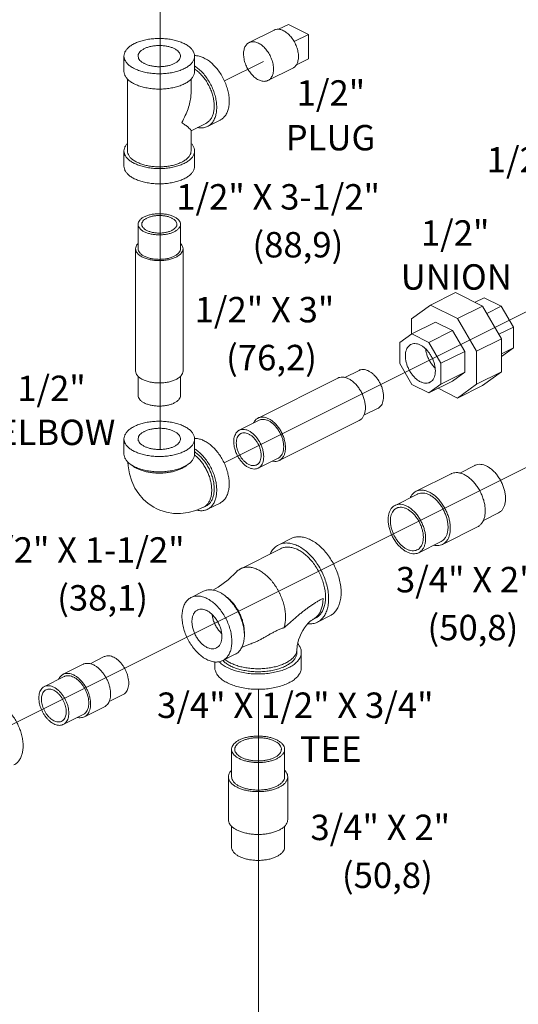
# Model space of a CAD drawing. Units: inches. Extents: x 6.2 to 82.1, y 4.6 to 100.2.
# Drawn here: x 57.5 to 66.3, y 36.5 to 53.9 of the extents above; entities that cross this region are included whole.
import ezdxf

# ---------------------------------------------------------------- set-up
doc = ezdxf.new("R2010")
doc.units = ezdxf.units.IN
doc.header["$MEASUREMENT"] = 0

msp = doc.modelspace()

# ---------------------------------------------------------------- linework, layer by layer
at = {"lineweight": 20}
for p, q in [((59.963, 56.331), (59.963, 46.283)), ((61.093, 46.044), (75.757, 53.38)), ((61.098, 52.808), (61.788, 53.153)), ((47.691, 36.586), (67.513, 46.503)), ((61.701, 42.038), (61.701, 7.212))]:
    msp.add_line(p, q, dxfattribs=at)
at = {"linetype": 'Continuous', "lineweight": 20}
for p, q in [((61.976, 53.706), (61.534, 53.485)), ((62.056, 53.72), (62.232, 53.808)), ((62.232, 53.808), (62.585, 53.631)), ((62.332, 53.504), (62.585, 53.631)), ((62.585, 53.631), (62.585, 53.198)), ((59.32, 53.246), (59.32, 52.975)), ((60.57, 53.246), (60.57, 52.975)), ((62.371, 53.091), (62.585, 53.198)), ((62.311, 53.035), (61.869, 52.814)), ((59.383, 51.568), (59.383, 52.84)), ((60.508, 52.615), (60.508, 52.84)), ((60.508, 51.924), (60.771, 52.055)), ((61.02, 52.11), (60.799, 52)), ((60.508, 51.568), (60.508, 51.927)), ((59.32, 51.568), (59.32, 51.297)), ((60.57, 51.568), (60.57, 51.297)), ((59.57, 49.835), (59.57, 50.269)), ((60.32, 49.835), (60.32, 50.269)), ((59.525, 47.67), (59.525, 49.835)), ((60.365, 47.67), (60.365, 49.835)), ((65.19, 49.06), (64.748, 48.839)), ((65.666, 48.822), (65.19, 49.06)), ((64.748, 48.839), (64.412, 48.595)), ((65.224, 48.601), (64.748, 48.839)), ((65.666, 48.822), (65.224, 48.601)), ((65.697, 48.969), (65.534, 48.888)), ((66.003, 48.241), (65.666, 48.822)), ((65.999, 48.818), (65.697, 48.969)), ((65.999, 48.818), (65.743, 48.69)), ((66.213, 48.45), (65.999, 48.818)), ((64.412, 48.595), (64.412, 48.326)), ((64.835, 48.538), (64.415, 48.328)), ((65.137, 48.387), (64.835, 48.538)), ((65.561, 48.02), (65.224, 48.601)), ((64.415, 48.328), (64.202, 48.173)), ((64.717, 48.177), (64.415, 48.328)), ((65.137, 48.387), (64.717, 48.177)), ((65.351, 48.019), (65.137, 48.387)), ((66.213, 48.45), (65.956, 48.321)), ((66.213, 48.08), (66.213, 48.45)), ((64.202, 48.173), (64.202, 47.803)), ((64.931, 47.809), (64.717, 48.177)), ((66.003, 48.241), (65.561, 48.02)), ((66.003, 47.658), (66.003, 48.241)), ((65.351, 48.019), (64.931, 47.809)), ((65.351, 47.649), (65.351, 48.019)), ((65.561, 47.437), (65.561, 48.02)), ((66.003, 47.928), (66.213, 48.08)), ((66.213, 48.08), (66.003, 47.975)), ((64.202, 47.803), (64.415, 47.435)), ((64.931, 47.439), (64.931, 47.809)), ((63.23, 47.557), (63.482, 47.683)), ((65.351, 47.649), (64.931, 47.439)), ((65.137, 47.494), (65.351, 47.649)), ((66.003, 47.658), (65.561, 47.437)), ((65.666, 47.414), (66.003, 47.658)), ((59.57, 47.237), (59.57, 47.578)), ((60.32, 47.237), (60.32, 47.578)), ((61.694, 46.839), (63.108, 47.547)), ((64.415, 47.435), (64.717, 47.284)), ((65.137, 47.494), (64.717, 47.284)), ((64.717, 47.284), (64.931, 47.439)), ((65.224, 47.193), (65.561, 47.437)), ((65.666, 47.414), (65.224, 47.193)), ((64.88, 47.365), (65.224, 47.193)), ((63.566, 46.887), (63.817, 47.012)), ((61.36, 46.622), (61.714, 46.799)), ((62.069, 46.088), (63.484, 46.795)), ((59.32, 46.199), (59.32, 46.47)), ((60.57, 46.199), (60.57, 46.47)), ((61.696, 45.952), (62.049, 46.128)), ((64.49, 45.542), (65.109, 45.852)), ((65.262, 45.865), (65.532, 46)), ((61.02, 45.334), (60.799, 45.224)), ((64.118, 45.293), (64.515, 45.492)), ((60.727, 45.258), (60.771, 45.28)), ((65.681, 45.027), (65.951, 45.162)), ((64.96, 44.603), (65.578, 44.912)), ((62.058, 44.595), (62.279, 44.706)), ((64.537, 44.455), (64.935, 44.653)), ((62.093, 44.526), (61.386, 44.172)), ((60.729, 43.774), (60.508, 43.663)), ((62.708, 43.296), (62.664, 43.274)), ((62.743, 43.226), (62.964, 43.336)), ((62.381, 42.745), (62.381, 42.691)), ((58.72, 42.489), (58.971, 42.615)), ((61.288, 42.656), (61.067, 42.545)), ((62.459, 42.42), (62.459, 42.691)), ((58.244, 42.302), (58.598, 42.479)), ((60.928, 42.42), (60.928, 42.522)), ((57.911, 42.085), (58.264, 42.262)), ((59.055, 41.819), (59.307, 41.944)), ((58.62, 41.551), (58.973, 41.727)), ((58.246, 41.414), (58.6, 41.591)), ((61.225, 40.487), (61.225, 40.974)), ((62.162, 40.487), (62.162, 40.974)), ((61.169, 39.73), (61.169, 40.487)), ((62.219, 39.73), (62.219, 40.487)), ((61.225, 39.242), (61.225, 39.612)), ((62.162, 39.242), (62.162, 39.612))]:
    msp.add_line(p, q, dxfattribs=at)
for points in [[(59.388, 46.058), (59.392, 45.992), (59.418, 45.85), (59.459, 45.719), (59.514, 45.6), (59.582, 45.495), (59.66, 45.403), (59.75, 45.324), (59.848, 45.258), (59.889, 45.236)], [(59.889, 45.236), (59.956, 45.206), (60.072, 45.17), (60.194, 45.15), (60.322, 45.147), (60.456, 45.164), (60.591, 45.2), (60.727, 45.258)], [(61.313, 44.117), (61.162, 43.976), (60.988, 43.847), (60.893, 43.793)], [(62.664, 43.274), (62.654, 43.268), (62.635, 43.255), (62.611, 43.235), (62.582, 43.206), (62.55, 43.17), (62.518, 43.127), (62.486, 43.077), (62.457, 43.023), (62.432, 42.967), (62.411, 42.912), (62.397, 42.86), (62.387, 42.814), (62.383, 42.776), (62.381, 42.745)], [(61.402, 42.776), (61.503, 42.819), (61.547, 42.834)]]:
    msp.add_lwpolyline(points, dxfattribs=at)
for points, start_tangent, end_tangent in [([(62.143, 53.695), (62.11, 53.709), (62.077, 53.718), (62.046, 53.721), (62.016, 53.719), (61.987, 53.711), (61.976, 53.706)], (-0.894427, 0.447214), (-0.894407, -0.447255)), ([(62.143, 53.695), (62.176, 53.676), (62.209, 53.652), (62.241, 53.623), (62.271, 53.591), (62.299, 53.555), (62.325, 53.516), (62.348, 53.475), (62.367, 53.432), (62.383, 53.389), (62.395, 53.345), (62.404, 53.301), (62.408, 53.258), (62.408, 53.218), (62.404, 53.179), (62.395, 53.144), (62.383, 53.112), (62.371, 53.091)], (0.894427, -0.447214), (-0.538537, -0.842602)), ([(60.387, 53.467), (60.313, 53.498), (60.229, 53.524), (60.138, 53.543), (60.043, 53.554), (59.945, 53.558), (59.847, 53.554), (59.752, 53.543), (59.662, 53.524), (59.578, 53.498), (59.503, 53.467), (59.44, 53.429), (59.388, 53.387), (59.351, 53.342), (59.328, 53.294), (59.32, 53.246)], (-0.894427, 0.447214), (0.000001, -1)), ([(60.21, 53.378), (60.157, 53.4), (60.097, 53.417), (60.031, 53.428), (59.963, 53.433), (59.893, 53.431), (59.826, 53.423), (59.763, 53.409), (59.706, 53.39), (59.657, 53.365), (59.618, 53.337), (59.59, 53.305), (59.574, 53.272), (59.57, 53.246)], (-0.894427, 0.447214), (-0.001715, -0.999999)), ([(60.21, 53.378), (60.255, 53.352), (60.288, 53.321), (60.31, 53.289), (60.32, 53.254), (60.32, 53.246)], (0.894427, -0.447214), (-0.001715, -0.999999)), ([(60.387, 53.467), (60.451, 53.429), (60.502, 53.387), (60.54, 53.342), (60.563, 53.294), (60.57, 53.246)], (0.894427, -0.447214), (0.000001, -1)), ([(61.534, 53.485), (61.52, 53.477), (61.497, 53.459), (61.477, 53.435), (61.461, 53.408), (61.449, 53.376), (61.441, 53.34), (61.437, 53.302), (61.437, 53.261), (61.441, 53.219), (61.449, 53.175), (61.461, 53.131), (61.477, 53.087), (61.497, 53.045), (61.52, 53.003), (61.545, 52.965), (61.574, 52.929), (61.604, 52.896), (61.635, 52.868), (61.668, 52.844), (61.701, 52.825)], (-0.894407, -0.447255), (0.894427, -0.447214)), ([(61.701, 53.474), (61.668, 53.488), (61.635, 53.497), (61.604, 53.5), (61.574, 53.498), (61.545, 53.49), (61.534, 53.485)], (-0.894427, 0.447214), (-0.894407, -0.447255)), ([(61.701, 53.474), (61.735, 53.455), (61.767, 53.431), (61.799, 53.403), (61.829, 53.37), (61.857, 53.334), (61.883, 53.295), (61.906, 53.254), (61.925, 53.211), (61.941, 53.168), (61.954, 53.124), (61.962, 53.08), (61.966, 53.037), (61.966, 52.997), (61.962, 52.958), (61.954, 52.923), (61.941, 52.891), (61.925, 52.863), (61.906, 52.84), (61.883, 52.822), (61.869, 52.814)], (0.894427, -0.447214), (-0.894407, -0.447255)), ([(59.32, 53.246), (59.328, 53.197), (59.351, 53.149), (59.388, 53.104), (59.44, 53.062), (59.503, 53.025)], (0.000001, -1), (0.894427, -0.447214)), ([(60.57, 53.246), (60.563, 53.197), (60.54, 53.149), (60.502, 53.104), (60.451, 53.062), (60.387, 53.025), (60.313, 52.993), (60.229, 52.967), (60.138, 52.948), (60.043, 52.937), (59.945, 52.933), (59.847, 52.937), (59.752, 52.948), (59.662, 52.967), (59.578, 52.993), (59.503, 53.025)], (0.000001, -1), (-0.894427, 0.447214)), ([(59.57, 53.246), (59.571, 53.237), (59.58, 53.203), (59.602, 53.17), (59.636, 53.14), (59.68, 53.113)], (-0.001715, -0.999999), (0.894427, -0.447214)), ([(60.32, 53.246), (60.317, 53.22), (60.301, 53.186), (60.273, 53.154), (60.234, 53.126), (60.185, 53.101), (60.128, 53.082), (60.064, 53.068), (59.997, 53.06), (59.928, 53.058), (59.859, 53.063), (59.794, 53.074), (59.733, 53.091), (59.68, 53.113)], (-0.001715, -0.999999), (-0.894427, 0.447214)), ([(61.183, 52.448), (61.177, 52.54), (61.159, 52.636), (61.129, 52.732), (61.09, 52.827), (61.04, 52.918), (60.982, 53.001), (60.918, 53.076), (60.849, 53.14), (60.777, 53.19), (60.704, 53.227), (60.632, 53.248), (60.571, 53.254)], (0, 1), (-0.999948, -0.010191)), ([(60.962, 52.338), (60.956, 52.43), (60.938, 52.525), (60.908, 52.622), (60.869, 52.717), (60.819, 52.807), (60.762, 52.891), (60.697, 52.966), (60.628, 53.029), (60.571, 53.071)], (0, 1), (-0.841443, 0.540346)), ([(60.571, 53.016), (60.582, 53.009), (60.643, 52.96), (60.7, 52.902), (60.754, 52.836), (60.801, 52.762), (60.842, 52.684), (60.874, 52.603), (60.898, 52.52), (60.913, 52.438), (60.918, 52.36), (60.913, 52.286), (60.898, 52.219), (60.874, 52.16), (60.842, 52.111), (60.801, 52.074), (60.771, 52.055)], (0.835338, -0.549737), (-0.894314, -0.447439)), ([(62.371, 53.091), (62.367, 53.084), (62.348, 53.061), (62.325, 53.043), (62.311, 53.035)], (-0.538537, -0.842602), (-0.894407, -0.447255)), ([(59.32, 52.975), (59.328, 52.926), (59.351, 52.878), (59.388, 52.833), (59.44, 52.791), (59.503, 52.754)], (0.000001, -1), (0.894427, -0.447214)), ([(60.57, 52.975), (60.563, 52.926), (60.54, 52.878), (60.502, 52.833), (60.451, 52.791), (60.387, 52.754), (60.313, 52.722), (60.229, 52.697), (60.138, 52.678), (60.043, 52.666), (59.945, 52.662), (59.847, 52.666), (59.752, 52.678), (59.662, 52.697), (59.578, 52.722), (59.503, 52.754)], (0.000001, -1), (-0.894427, 0.447214)), ([(61.869, 52.814), (61.857, 52.809), (61.829, 52.801), (61.799, 52.799), (61.767, 52.802), (61.735, 52.811), (61.701, 52.825)], (-0.894407, -0.447255), (-0.894427, 0.447214)), ([(60.508, 52.616), (60.504, 52.538), (60.486, 52.431), (60.454, 52.315), (60.406, 52.194), (60.343, 52.072)], (0.000691, -1), (-0.499153, -0.866514)), ([(60.962, 52.338), (60.956, 52.252), (60.938, 52.174), (60.908, 52.107), (60.869, 52.052), (60.819, 52.011), (60.799, 52)], (0, -1), (-0.894562, -0.446944)), ([(61.183, 52.448), (61.177, 52.362), (61.159, 52.284), (61.129, 52.217), (61.09, 52.162), (61.04, 52.121), (61.02, 52.11)], (0, -1), (-0.894562, -0.446944)), ([(60.343, 52.072), (60.406, 52.026), (60.454, 51.987), (60.486, 51.957), (60.504, 51.937), (60.508, 51.927)], (0.805389, -0.592746), (-0.095645, -0.995416)), ([(60.799, 52), (60.762, 51.985), (60.697, 51.974), (60.628, 51.98), (60.623, 51.981)], (-0.894562, -0.446944), (-0.979359, 0.202131)), ([(59.382, 51.703), (59.351, 51.664), (59.328, 51.617), (59.32, 51.568)], (-0.693989, -0.719985), (0.000001, -1)), ([(60.508, 51.703), (60.54, 51.664), (60.563, 51.617), (60.57, 51.568)], (0.693982, -0.719992), (0.000001, -1)), ([(59.32, 51.568), (59.328, 51.519), (59.351, 51.471), (59.388, 51.426), (59.44, 51.384), (59.503, 51.347)], (0.000001, -1), (0.894427, -0.447214)), ([(60.343, 51.369), (60.276, 51.34), (60.201, 51.317), (60.119, 51.3), (60.033, 51.29), (59.945, 51.286), (59.857, 51.29), (59.771, 51.3), (59.69, 51.317), (59.615, 51.34), (59.548, 51.369), (59.49, 51.402), (59.444, 51.44), (59.41, 51.481), (59.39, 51.524), (59.383, 51.568)], (-0.894427, -0.447214), (0.000001, 1)), ([(60.57, 51.568), (60.563, 51.519), (60.54, 51.471), (60.502, 51.426), (60.451, 51.384), (60.387, 51.347), (60.313, 51.315), (60.229, 51.289), (60.138, 51.27), (60.043, 51.259), (59.945, 51.255), (59.847, 51.259), (59.752, 51.27), (59.662, 51.289), (59.578, 51.315), (59.503, 51.347)], (0.000001, -1), (-0.894427, 0.447214)), ([(60.508, 51.568), (60.501, 51.524), (60.48, 51.481), (60.446, 51.44), (60.4, 51.402), (60.343, 51.369)], (-0.000001, -1), (-0.894427, -0.447214)), ([(59.32, 51.297), (59.328, 51.248), (59.351, 51.2), (59.388, 51.155), (59.44, 51.113), (59.503, 51.076)], (0.000001, -1), (0.894427, -0.447214)), ([(60.57, 51.297), (60.563, 51.248), (60.54, 51.2), (60.502, 51.155), (60.451, 51.113), (60.387, 51.076), (60.313, 51.044), (60.229, 51.019), (60.138, 51), (60.043, 50.988), (59.945, 50.985), (59.847, 50.988), (59.752, 51), (59.662, 51.019), (59.578, 51.044), (59.503, 51.076)], (0.000001, -1), (-0.894427, 0.447214)), ([(59.57, 50.269), (59.577, 50.305), (59.599, 50.34), (59.633, 50.373), (59.68, 50.401), (59.737, 50.424), (59.802, 50.442), (59.872, 50.452), (59.945, 50.456), (60.018, 50.452), (60.089, 50.442), (60.154, 50.424), (60.21, 50.401)], (0.000005, 1), (0.894427, -0.447214)), ([(59.634, 50.269), (59.635, 50.277), (59.645, 50.309), (59.668, 50.339), (59.704, 50.366), (59.75, 50.389), (59.804, 50.407), (59.865, 50.419), (59.929, 50.424), (59.994, 50.422), (60.057, 50.414), (60.115, 50.399), (60.165, 50.378)], (-0.002723, 0.999996), (0.894427, -0.447214)), ([(60.256, 50.268), (60.252, 50.293), (60.236, 50.324), (60.206, 50.353), (60.165, 50.378)], (-0.002723, 0.999996), (-0.894427, 0.447214)), ([(60.32, 50.269), (60.313, 50.305), (60.292, 50.34), (60.257, 50.373), (60.21, 50.401)], (0.000005, 1), (-0.894427, 0.447214)), ([(59.68, 50.136), (59.633, 50.164), (59.599, 50.197), (59.577, 50.232), (59.57, 50.269)], (-0.894427, 0.447214), (0.000005, 1)), ([(59.725, 50.159), (59.684, 50.184), (59.655, 50.213), (59.638, 50.244), (59.634, 50.269)], (-0.894427, 0.447214), (-0.002723, 0.999996)), ([(59.68, 50.136), (59.737, 50.113), (59.802, 50.095), (59.872, 50.085), (59.945, 50.081), (60.018, 50.085), (60.089, 50.095), (60.154, 50.113), (60.21, 50.136), (60.257, 50.164), (60.292, 50.197), (60.313, 50.232), (60.32, 50.269)], (0.894427, -0.447214), (0.000005, 1)), ([(59.725, 50.159), (59.776, 50.138), (59.834, 50.123), (59.897, 50.115), (59.962, 50.113), (60.026, 50.118), (60.086, 50.13), (60.141, 50.148), (60.187, 50.171), (60.222, 50.198), (60.246, 50.228), (60.256, 50.26), (60.256, 50.268)], (0.894427, -0.447214), (-0.002723, 0.999996)), ([(59.525, 49.835), (59.533, 49.876), (59.557, 49.916), (59.569, 49.929)], (0.000005, 1), (0.705184, 0.709024)), ([(60.365, 49.835), (60.357, 49.876), (60.333, 49.916), (60.321, 49.929)], (0.000005, 1), (-0.705162, 0.709046)), ([(59.648, 49.687), (59.596, 49.719), (59.557, 49.755), (59.533, 49.795), (59.525, 49.835)], (-0.894427, 0.447214), (0.000005, 1)), ([(59.68, 49.703), (59.633, 49.731), (59.599, 49.764), (59.577, 49.799), (59.57, 49.835)], (-0.894427, 0.447214), (0.000005, 1)), ([(59.648, 49.687), (59.712, 49.661), (59.785, 49.641), (59.863, 49.63), (59.945, 49.625), (60.027, 49.63), (60.106, 49.641), (60.179, 49.661), (60.242, 49.687), (60.294, 49.719), (60.333, 49.755), (60.357, 49.795), (60.365, 49.835)], (0.894427, -0.447214), (0.000005, 1)), ([(59.68, 49.703), (59.737, 49.68), (59.802, 49.662), (59.872, 49.652), (59.945, 49.648), (60.018, 49.652), (60.089, 49.662), (60.154, 49.68), (60.21, 49.703), (60.257, 49.731), (60.292, 49.764), (60.313, 49.799), (60.32, 49.835)], (0.894427, -0.447214), (0.000005, 1)), ([(64.399, 48.142), (64.388, 48.135), (64.355, 48.108), (64.329, 48.07), (64.311, 48.023), (64.302, 47.968), (64.302, 47.908), (64.311, 47.845), (64.329, 47.78), (64.355, 47.716), (64.388, 47.655), (64.427, 47.6), (64.471, 47.551), (64.518, 47.511), (64.566, 47.481)], (-0.894685, -0.446697), (0.894427, -0.447214)), ([(64.566, 48.131), (64.518, 48.15), (64.471, 48.157), (64.427, 48.152), (64.399, 48.142)], (-0.894427, 0.447214), (-0.894685, -0.446697)), ([(64.566, 48.131), (64.615, 48.101), (64.662, 48.061), (64.706, 48.012), (64.745, 47.957), (64.778, 47.896), (64.804, 47.832), (64.821, 47.767), (64.83, 47.704), (64.83, 47.644), (64.821, 47.59), (64.804, 47.543), (64.778, 47.505), (64.745, 47.477), (64.734, 47.471)], (0.894427, -0.447214), (-0.894685, -0.446697)), ([(64.658, 48.064), (64.665, 48.022), (64.683, 47.957), (64.708, 47.893), (64.741, 47.832), (64.78, 47.777), (64.824, 47.728), (64.827, 47.725)], (0.119076, -0.992885), (0.722386, -0.69149)), ([(59.648, 47.522), (59.596, 47.554), (59.557, 47.59), (59.533, 47.629), (59.525, 47.67)], (-0.894427, 0.447214), (0.000005, 1)), ([(59.648, 47.522), (59.712, 47.496), (59.785, 47.476), (59.863, 47.464), (59.945, 47.46), (60.027, 47.464), (60.106, 47.476), (60.179, 47.496), (60.242, 47.522), (60.294, 47.554), (60.333, 47.59), (60.357, 47.629), (60.365, 47.67)], (0.894427, -0.447214), (0.000005, 1)), ([(63.649, 47.672), (63.601, 47.691), (63.554, 47.698), (63.51, 47.694), (63.482, 47.683)], (-0.894427, 0.447214), (-0.894685, -0.446697)), ([(63.649, 47.672), (63.698, 47.643), (63.745, 47.603), (63.789, 47.554), (63.828, 47.498), (63.861, 47.438), (63.887, 47.374), (63.904, 47.309), (63.913, 47.246), (63.913, 47.186), (63.904, 47.131), (63.887, 47.084), (63.861, 47.046), (63.828, 47.018), (63.817, 47.012)], (0.894427, -0.447214), (-0.894685, -0.446697)), ([(63.296, 47.535), (63.241, 47.556), (63.189, 47.564), (63.14, 47.558), (63.108, 47.547)], (-0.894427, 0.447214), (-0.894685, -0.446697)), ([(63.296, 47.535), (63.35, 47.501), (63.403, 47.456), (63.452, 47.402), (63.496, 47.34), (63.533, 47.272), (63.562, 47.2), (63.582, 47.128), (63.592, 47.057), (63.592, 46.989), (63.582, 46.928), (63.562, 46.876), (63.533, 46.833), (63.496, 46.802), (63.484, 46.795)], (0.894427, -0.447214), (-0.894685, -0.446697)), ([(64.734, 47.471), (64.706, 47.46), (64.662, 47.455), (64.615, 47.463), (64.566, 47.481)], (-0.894685, -0.446697), (-0.894427, 0.447214)), ([(59.68, 47.105), (59.633, 47.133), (59.599, 47.166), (59.577, 47.201), (59.57, 47.237)], (-0.894427, 0.447214), (0.000005, 1)), ([(59.68, 47.105), (59.737, 47.082), (59.802, 47.064), (59.872, 47.054), (59.945, 47.05), (60.018, 47.054), (60.089, 47.064), (60.154, 47.082), (60.21, 47.105), (60.257, 47.133), (60.292, 47.166), (60.313, 47.201), (60.32, 47.237)], (0.894427, -0.447214), (0.000005, 1)), ([(59.32, 46.47), (59.328, 46.519), (59.351, 46.566), (59.388, 46.612), (59.44, 46.654), (59.503, 46.691), (59.578, 46.723), (59.662, 46.748), (59.752, 46.767), (59.847, 46.778), (59.945, 46.782), (60.043, 46.778), (60.138, 46.767), (60.229, 46.748), (60.313, 46.723), (60.387, 46.691)], (-0.000001, 1), (0.894427, -0.447214)), ([(61.694, 46.839), (61.682, 46.833), (61.645, 46.801), (61.616, 46.759), (61.611, 46.748)], (-0.894685, -0.446697), (-0.410837, -0.911709)), ([(61.882, 46.827), (61.827, 46.849), (61.774, 46.857), (61.725, 46.851), (61.694, 46.839)], (-0.894427, 0.447214), (-0.894685, -0.446697)), ([(61.882, 46.789), (61.833, 46.807), (61.786, 46.814), (61.742, 46.81), (61.714, 46.799)], (-0.894427, 0.447214), (-0.894685, -0.446697)), ([(61.882, 46.827), (61.936, 46.794), (61.989, 46.749), (62.038, 46.695), (62.082, 46.633), (62.119, 46.564), (62.147, 46.493), (62.167, 46.42), (62.177, 46.349), (62.177, 46.282), (62.167, 46.221), (62.147, 46.169), (62.119, 46.126), (62.082, 46.095), (62.069, 46.088)], (0.894427, -0.447214), (-0.894685, -0.446697)), ([(61.882, 46.789), (61.93, 46.759), (61.977, 46.719), (62.021, 46.67), (62.06, 46.614), (62.093, 46.554), (62.119, 46.49), (62.137, 46.425), (62.146, 46.362), (62.146, 46.302), (62.137, 46.247), (62.119, 46.2), (62.093, 46.162), (62.06, 46.134), (62.049, 46.128)], (0.894427, -0.447214), (-0.894685, -0.446697)), ([(59.57, 46.47), (59.571, 46.479), (59.58, 46.513), (59.602, 46.546), (59.636, 46.576), (59.68, 46.602)], (-0.001715, 0.999999), (0.894427, 0.447214)), ([(60.32, 46.47), (60.317, 46.496), (60.301, 46.529), (60.273, 46.561), (60.234, 46.59), (60.185, 46.614), (60.128, 46.634), (60.064, 46.648), (59.997, 46.656), (59.928, 46.657), (59.859, 46.652), (59.794, 46.641), (59.733, 46.625), (59.68, 46.602)], (-0.001715, 0.999999), (-0.894427, -0.447214)), ([(60.57, 46.47), (60.563, 46.519), (60.54, 46.566), (60.502, 46.612), (60.451, 46.654), (60.387, 46.691)], (-0.000001, 1), (-0.894427, 0.447214)), ([(61.36, 46.622), (61.349, 46.616), (61.316, 46.588), (61.291, 46.55), (61.273, 46.503), (61.264, 46.449), (61.264, 46.389), (61.273, 46.326), (61.291, 46.261), (61.316, 46.197), (61.349, 46.136), (61.388, 46.081), (61.432, 46.032), (61.479, 45.992), (61.528, 45.962)], (-0.894685, -0.446697), (0.894427, -0.447214)), ([(61.389, 46.565), (61.373, 46.555), (61.345, 46.528), (61.325, 46.492), (61.312, 46.447), (61.308, 46.397), (61.312, 46.342), (61.325, 46.285), (61.345, 46.229), (61.373, 46.174), (61.406, 46.124), (61.444, 46.08), (61.485, 46.044), (61.528, 46.018)], (-0.894401, -0.447266), (0.894427, -0.447214)), ([(61.528, 46.612), (61.479, 46.631), (61.432, 46.638), (61.388, 46.633), (61.36, 46.622)], (-0.894427, 0.447214), (-0.894685, -0.446697)), ([(61.528, 46.556), (61.485, 46.573), (61.444, 46.578), (61.406, 46.572), (61.389, 46.565)], (-0.894427, 0.447214), (-0.894401, -0.447266)), ([(61.528, 46.612), (61.577, 46.582), (61.624, 46.542), (61.668, 46.493), (61.707, 46.438), (61.74, 46.377), (61.765, 46.313), (61.783, 46.248), (61.792, 46.185), (61.792, 46.125), (61.783, 46.071), (61.765, 46.024), (61.74, 45.985), (61.707, 45.958), (61.696, 45.952)], (0.894427, -0.447214), (-0.894685, -0.446697)), ([(61.528, 46.556), (61.571, 46.53), (61.612, 46.494), (61.65, 46.45), (61.684, 46.4), (61.711, 46.345), (61.731, 46.288), (61.744, 46.232), (61.748, 46.177), (61.744, 46.127), (61.731, 46.082), (61.711, 46.046), (61.684, 46.019), (61.667, 46.009)], (0.894427, -0.447214), (-0.894401, -0.447266)), ([(59.503, 46.249), (59.44, 46.286), (59.388, 46.328), (59.351, 46.373), (59.328, 46.421), (59.32, 46.47)], (-0.894427, 0.447214), (-0.000001, 1)), ([(59.503, 46.249), (59.578, 46.217), (59.662, 46.191), (59.752, 46.173), (59.847, 46.161), (59.945, 46.157), (60.043, 46.161), (60.138, 46.173), (60.229, 46.191), (60.313, 46.217), (60.387, 46.249), (60.451, 46.286), (60.502, 46.328), (60.54, 46.373), (60.563, 46.421), (60.57, 46.47)], (0.894427, -0.447214), (-0.000001, 1)), ([(60.21, 46.337), (60.157, 46.315), (60.097, 46.298), (60.031, 46.287), (59.963, 46.283), (59.893, 46.284), (59.826, 46.292), (59.763, 46.306), (59.706, 46.326), (59.657, 46.35), (59.618, 46.379), (59.59, 46.41), (59.574, 46.444), (59.57, 46.47)], (-0.894427, -0.447214), (-0.001715, 0.999999)), ([(60.21, 46.337), (60.255, 46.364), (60.288, 46.394), (60.31, 46.427), (60.32, 46.461), (60.32, 46.47)], (0.894427, 0.447214), (-0.001715, 0.999999)), ([(60.57, 46.478), (60.604, 46.476), (60.672, 46.462), (60.741, 46.435)], (0.999925, 0.012263), (0.894427, -0.447214)), ([(61.02, 45.334), (61.053, 45.354), (61.098, 45.396), (61.135, 45.451), (61.161, 45.516), (61.177, 45.59), (61.183, 45.672), (61.177, 45.76), (61.161, 45.85), (61.135, 45.942), (61.098, 46.033), (61.053, 46.12), (61.001, 46.201), (60.941, 46.275), (60.877, 46.34), (60.81, 46.393), (60.741, 46.435)], (0.894314, 0.447439), (-0.894427, 0.447214)), ([(59.503, 45.978), (59.44, 46.016), (59.388, 46.057), (59.351, 46.103), (59.328, 46.15), (59.32, 46.199)], (-0.894427, 0.447214), (-0.000001, 1)), ([(59.503, 45.978), (59.578, 45.946), (59.662, 45.921), (59.752, 45.902), (59.847, 45.891), (59.945, 45.887), (60.043, 45.891), (60.138, 45.902), (60.229, 45.921), (60.313, 45.946), (60.387, 45.978), (60.451, 46.016), (60.502, 46.057), (60.54, 46.103), (60.563, 46.15), (60.57, 46.199)], (0.894427, -0.447214), (-0.000001, 1)), ([(60.799, 45.224), (60.832, 45.244), (60.877, 45.286), (60.914, 45.34), (60.94, 45.405), (60.956, 45.48), (60.962, 45.562), (60.956, 45.649), (60.94, 45.74), (60.914, 45.832), (60.877, 45.922), (60.832, 46.009), (60.78, 46.091), (60.72, 46.165), (60.656, 46.229), (60.589, 46.283), (60.571, 46.295)], (0.894314, 0.447439), (-0.841284, 0.540593)), ([(60.571, 46.241), (60.579, 46.235), (60.637, 46.19), (60.692, 46.135), (60.744, 46.073), (60.79, 46.005), (60.831, 45.931), (60.864, 45.854), (60.89, 45.776), (60.908, 45.697), (60.916, 45.621), (60.916, 45.548), (60.908, 45.481), (60.89, 45.42), (60.864, 45.367), (60.831, 45.324), (60.79, 45.29), (60.771, 45.28)], (0.835475, -0.549528), (-0.894483, -0.447102)), ([(60.569, 46.188), (60.588, 46.172), (60.641, 46.121), (60.691, 46.063), (60.736, 45.999), (60.776, 45.929), (60.81, 45.857), (60.837, 45.782), (60.857, 45.707), (60.869, 45.633), (60.873, 45.562), (60.869, 45.495), (60.857, 45.433), (60.837, 45.377), (60.81, 45.33), (60.776, 45.291), (60.736, 45.262), (60.727, 45.258)], (0.782538, -0.622603), (-0.894579, -0.44691)), ([(61.667, 46.009), (61.65, 46.002), (61.612, 45.996), (61.571, 46.001), (61.528, 46.018)], (-0.894401, -0.447266), (-0.894427, 0.447214)), ([(62.069, 46.088), (62.038, 46.076), (61.989, 46.071), (61.947, 46.076)], (-0.894685, -0.446697), (-0.975834, 0.218515)), ([(65.741, 45.987), (65.687, 46.009), (65.634, 46.019), (65.584, 46.017), (65.538, 46.003), (65.532, 46)], (-0.894427, 0.447214), (-0.894254, -0.447559)), ([(59.5, 45.973), (59.495, 45.977), (59.46, 46.003)], (-0.839723, 0.543015), (-0.761322, 0.648374)), ([(59.548, 45.946), (59.5, 45.973)], (-0.894427, 0.447214), (-0.839723, 0.543015)), ([(60.43, 46.003), (60.396, 45.977), (60.343, 45.946), (60.282, 45.92), (60.215, 45.898), (60.142, 45.882), (60.065, 45.87), (59.985, 45.865), (59.905, 45.865), (59.826, 45.87), (59.749, 45.882), (59.676, 45.898), (59.608, 45.92), (59.548, 45.946)], (-0.761331, -0.648364), (-0.894427, 0.447214)), ([(61.696, 45.952), (61.668, 45.941), (61.624, 45.936), (61.577, 45.943), (61.528, 45.962)], (-0.894685, -0.446697), (-0.894427, 0.447214)), ([(65.344, 45.837), (65.286, 45.86), (65.229, 45.872), (65.175, 45.871), (65.125, 45.859), (65.109, 45.852)], (-0.894427, 0.447214), (-0.894314, -0.447439)), ([(65.741, 45.987), (65.796, 45.954), (65.849, 45.911), (65.899, 45.859), (65.945, 45.799), (65.985, 45.734), (66.019, 45.664), (66.045, 45.592), (66.063, 45.52), (66.072, 45.449), (66.072, 45.382), (66.063, 45.321), (66.045, 45.266), (66.019, 45.22), (65.985, 45.184), (65.951, 45.162)], (0.894427, -0.447214), (-0.894254, -0.447559)), ([(65.344, 45.837), (65.402, 45.802), (65.458, 45.757), (65.512, 45.703), (65.562, 45.641), (65.606, 45.572), (65.644, 45.499), (65.674, 45.423), (65.697, 45.346), (65.71, 45.27), (65.715, 45.196), (65.71, 45.128), (65.697, 45.065), (65.674, 45.01), (65.644, 44.965), (65.606, 44.929), (65.578, 44.912)], (0.894427, -0.447214), (-0.894314, -0.447439)), ([(64.49, 45.542), (64.462, 45.525), (64.425, 45.49), (64.394, 45.445), (64.386, 45.429)], (-0.894314, -0.447439), (-0.410434, -0.91189)), ([(64.725, 45.527), (64.667, 45.551), (64.61, 45.562), (64.556, 45.562), (64.507, 45.55), (64.49, 45.542)], (-0.894427, 0.447214), (-0.894314, -0.447439)), ([(64.725, 45.479), (64.67, 45.5), (64.617, 45.51), (64.567, 45.509), (64.521, 45.495), (64.515, 45.492)], (-0.894427, 0.447214), (-0.894254, -0.447559)), ([(64.725, 45.527), (64.783, 45.493), (64.84, 45.448), (64.893, 45.394), (64.943, 45.331), (64.987, 45.263), (65.025, 45.19), (65.056, 45.114), (65.078, 45.037), (65.092, 44.96), (65.096, 44.887), (65.092, 44.818), (65.078, 44.756), (65.056, 44.701), (65.025, 44.655), (64.987, 44.62), (64.96, 44.603)], (0.894427, -0.447214), (-0.894314, -0.447439)), ([(64.725, 45.479), (64.78, 45.446), (64.833, 45.403), (64.883, 45.351), (64.929, 45.291), (64.969, 45.226), (65.002, 45.156), (65.028, 45.084), (65.046, 45.012), (65.055, 44.941), (65.055, 44.874), (65.046, 44.812), (65.028, 44.758), (65.002, 44.712), (64.969, 44.676), (64.935, 44.653)], (0.894427, -0.447214), (-0.894254, -0.447559)), ([(60.611, 45.208), (60.656, 45.2), (60.72, 45.2), (60.78, 45.215), (60.799, 45.224)], (0.972166, -0.234291), (0.894314, 0.447439)), ([(64.118, 45.293), (64.083, 45.271), (64.05, 45.235), (64.024, 45.189), (64.006, 45.134), (63.997, 45.073), (63.997, 45.005), (64.006, 44.935), (64.024, 44.863), (64.05, 44.791), (64.083, 44.721), (64.124, 44.655), (64.169, 44.596), (64.22, 44.544), (64.273, 44.501), (64.327, 44.468)], (-0.894254, -0.447559), (0.894427, -0.447214)), ([(64.143, 45.242), (64.113, 45.223), (64.083, 45.191), (64.06, 45.151), (64.045, 45.103), (64.037, 45.048), (64.037, 44.99), (64.045, 44.927), (64.06, 44.864), (64.083, 44.801), (64.113, 44.739), (64.148, 44.682), (64.189, 44.629), (64.233, 44.584), (64.279, 44.546), (64.327, 44.517)], (-0.894254, -0.447559), (0.894427, -0.447214)), ([(64.327, 45.28), (64.273, 45.302), (64.22, 45.312), (64.169, 45.31), (64.124, 45.296), (64.118, 45.293)], (-0.894427, 0.447214), (-0.894254, -0.447559)), ([(64.327, 45.231), (64.279, 45.25), (64.233, 45.259), (64.189, 45.257), (64.148, 45.245), (64.143, 45.242)], (-0.894427, 0.447214), (-0.894254, -0.447559)), ([(64.327, 45.28), (64.382, 45.247), (64.435, 45.204), (64.485, 45.152), (64.531, 45.092), (64.571, 45.027), (64.605, 44.957), (64.631, 44.885), (64.649, 44.813), (64.658, 44.742), (64.658, 44.675), (64.649, 44.614), (64.631, 44.559), (64.605, 44.513), (64.571, 44.477), (64.537, 44.455)], (0.894427, -0.447214), (-0.894254, -0.447559)), ([(64.327, 45.231), (64.375, 45.202), (64.422, 45.164), (64.466, 45.118), (64.506, 45.066), (64.542, 45.008), (64.571, 44.947), (64.594, 44.884), (64.61, 44.82), (64.618, 44.758), (64.618, 44.699), (64.61, 44.645), (64.594, 44.597), (64.571, 44.557), (64.542, 44.525), (64.511, 44.505)], (0.894427, -0.447214), (-0.894254, -0.447559)), ([(62.401, 44.574), (62.316, 44.608), (62.234, 44.625), (62.155, 44.624), (62.083, 44.606), (62.058, 44.595)], (-0.894427, 0.447214), (-0.894314, -0.447439)), ([(62.622, 44.684), (62.537, 44.718), (62.455, 44.735), (62.376, 44.735), (62.304, 44.717), (62.279, 44.706)], (-0.894427, 0.447214), (-0.894314, -0.447439)), ([(62.622, 44.684), (62.707, 44.634), (62.789, 44.568), (62.868, 44.489), (62.94, 44.398), (63.005, 44.299), (63.06, 44.192), (63.104, 44.081), (63.137, 43.969), (63.157, 43.858), (63.163, 43.75), (63.157, 43.65), (63.137, 43.559), (63.104, 43.479), (63.06, 43.412), (63.005, 43.361), (62.964, 43.336)], (0.894427, -0.447214), (-0.894314, -0.447439)), ([(62.058, 44.595), (62.018, 44.571), (61.963, 44.519), (61.918, 44.453), (61.91, 44.435)], (-0.894314, -0.447439), (-0.422776, -0.906234)), ([(62.401, 44.506), (62.328, 44.536), (62.258, 44.551), (62.19, 44.553), (62.127, 44.54), (62.093, 44.526)], (-0.894427, 0.447214), (-0.894483, -0.447102)), ([(62.401, 44.574), (62.486, 44.523), (62.568, 44.458), (62.647, 44.379), (62.719, 44.288), (62.784, 44.188), (62.839, 44.081), (62.883, 43.97), (62.916, 43.858), (62.936, 43.747), (62.942, 43.64), (62.936, 43.54), (62.916, 43.448), (62.883, 43.368), (62.839, 43.302), (62.784, 43.25), (62.743, 43.226)], (0.894427, -0.447214), (-0.894314, -0.447439)), ([(62.708, 43.296), (62.732, 43.309), (62.781, 43.349), (62.822, 43.402), (62.853, 43.467), (62.875, 43.541), (62.886, 43.624), (62.886, 43.713), (62.875, 43.806), (62.853, 43.902), (62.822, 43.998), (62.781, 44.092), (62.732, 44.182), (62.675, 44.266), (62.612, 44.342), (62.544, 44.408), (62.473, 44.463), (62.401, 44.506)], (0.894483, 0.447102), (-0.894427, 0.447214)), ([(64.511, 44.505), (64.506, 44.503), (64.466, 44.491), (64.422, 44.489), (64.375, 44.498), (64.327, 44.517)], (-0.894254, -0.447559), (-0.894427, 0.447214)), ([(64.537, 44.455), (64.531, 44.452), (64.485, 44.438), (64.435, 44.436), (64.382, 44.446), (64.327, 44.468)], (-0.894254, -0.447559), (-0.894427, 0.447214)), ([(64.96, 44.603), (64.943, 44.596), (64.893, 44.583), (64.84, 44.583), (64.807, 44.588)], (-0.894314, -0.447439), (-0.97592, 0.21813)), ([(61.386, 44.172), (61.375, 44.166), (61.362, 44.158), (61.35, 44.15), (61.338, 44.141), (61.326, 44.131), (61.315, 44.12), (61.313, 44.117)], (-0.894442, -0.447184), (-0.69073, -0.723113)), ([(61.694, 44.152), (61.659, 44.168), (61.625, 44.181), (61.59, 44.191), (61.557, 44.197), (61.524, 44.2), (61.492, 44.2), (61.476, 44.198), (61.461, 44.196), (61.446, 44.193), (61.431, 44.189), (61.416, 44.185), (61.402, 44.179), (61.389, 44.173), (61.386, 44.172)], (-0.894428, 0.447213), (-0.894442, -0.447184)), ([(62.151, 43.126), (62.16, 43.156), (62.169, 43.193), (62.175, 43.232), (62.179, 43.272), (62.18, 43.314), (62.179, 43.357), (62.175, 43.401), (62.169, 43.446), (62.16, 43.492), (62.149, 43.537), (62.136, 43.583), (62.12, 43.629), (62.103, 43.675), (62.083, 43.719), (62.061, 43.763), (62.037, 43.806), (62.012, 43.848), (61.985, 43.888), (61.957, 43.927), (61.927, 43.963), (61.896, 43.998), (61.864, 44.03), (61.831, 44.06), (61.797, 44.087), (61.763, 44.112), (61.728, 44.134), (61.694, 44.152)], (0.328283, 0.944579), (-0.894428, 0.447213)), ([(60.729, 43.774), (60.788, 43.794), (60.858, 43.799), (60.932, 43.786), (61.009, 43.756)], (0.894564, 0.446941), (0.894427, -0.447214)), ([(61.056, 43.729), (61.009, 43.756)], (-0.845259, 0.534356), (-0.894427, 0.447214)), ([(60.788, 42.563), (60.711, 42.609), (60.637, 42.671), (60.567, 42.746), (60.504, 42.832), (60.449, 42.925), (60.405, 43.025), (60.372, 43.127), (60.353, 43.228), (60.346, 43.325), (60.353, 43.416), (60.372, 43.497), (60.405, 43.566), (60.449, 43.621), (60.504, 43.661), (60.508, 43.663)], (-0.894427, 0.447214), (0.894564, 0.446941)), ([(60.508, 43.663), (60.567, 43.683), (60.637, 43.688), (60.711, 43.676), (60.788, 43.645)], (0.894564, 0.446941), (0.894427, -0.447214)), ([(61.067, 42.545), (61.072, 42.547), (61.126, 42.587), (61.171, 42.642), (61.203, 42.711), (61.223, 42.793), (61.23, 42.883), (61.223, 42.98), (61.203, 43.082), (61.171, 43.183), (61.126, 43.283), (61.072, 43.377), (61.009, 43.462), (60.939, 43.537), (60.865, 43.599), (60.788, 43.645)], (0.894564, 0.446941), (-0.894427, 0.447214)), ([(61.288, 42.656), (61.293, 42.658), (61.347, 42.697), (61.391, 42.753), (61.424, 42.822), (61.444, 42.903), (61.451, 42.994), (61.444, 43.091), (61.424, 43.192), (61.391, 43.294), (61.347, 43.393), (61.293, 43.487), (61.23, 43.573), (61.16, 43.648), (61.085, 43.709), (61.056, 43.729)], (0.894564, 0.446941), (-0.845259, 0.534356)), ([(61.45, 43.016), (61.451, 43.038), (61.45, 43.073), (61.447, 43.109), (61.442, 43.146), (61.435, 43.183), (61.426, 43.221), (61.415, 43.258), (61.402, 43.296), (61.388, 43.333), (61.371, 43.369), (61.354, 43.405), (61.334, 43.441), (61.313, 43.475), (61.291, 43.507), (61.268, 43.539), (61.244, 43.569), (61.218, 43.597), (61.192, 43.624), (61.165, 43.648), (61.137, 43.67), (61.11, 43.691)], (0.036811, 0.999322), (-0.828443, 0.560074)), ([(62.151, 43.126), (62.206, 43.174), (62.261, 43.221), (62.315, 43.269), (62.369, 43.315), (62.422, 43.359), (62.475, 43.403), (62.528, 43.444), (62.58, 43.483), (62.633, 43.52), (62.685, 43.555), (62.738, 43.588), (62.79, 43.618), (62.843, 43.645)], (0.756386, 0.654126), (0.89435, 0.447368)), ([(62.706, 43.3), (62.724, 43.315), (62.766, 43.362), (62.799, 43.42), (62.823, 43.488), (62.838, 43.563), (62.843, 43.645)], (0.79522, 0.60632), (-0.000004, 1)), ([(60.62, 43.44), (60.6, 43.427), (60.567, 43.395), (60.543, 43.351), (60.528, 43.298), (60.523, 43.237)], (-0.894402, -0.447264), (0, -1)), ([(61.053, 42.972), (61.048, 43.037), (61.033, 43.106), (61.008, 43.174), (60.975, 43.24), (60.935, 43.3), (60.889, 43.353), (60.839, 43.397), (60.788, 43.429), (60.736, 43.448), (60.686, 43.455), (60.64, 43.448), (60.62, 43.44)], (0, 1), (-0.894402, -0.447264)), ([(60.955, 42.769), (60.935, 42.76), (60.889, 42.753), (60.839, 42.76), (60.788, 42.779), (60.736, 42.811), (60.686, 42.855), (60.64, 42.908), (60.6, 42.968), (60.567, 43.034), (60.543, 43.102), (60.528, 43.171), (60.523, 43.237)], (-0.894402, -0.447264), (0, 1)), ([(61.048, 43.023), (61.04, 43.032), (60.994, 43.085), (60.954, 43.145), (60.921, 43.211), (60.896, 43.279), (60.881, 43.348), (60.879, 43.361)], (-0.721945, 0.69195), (-0.120303, 0.992737)), ([(62.664, 43.274), (62.675, 43.279), (62.706, 43.3)], (0.894579, 0.44691), (0.79522, 0.60632)), ([(61.547, 42.834), (61.574, 42.844), (61.641, 42.871), (61.7, 42.899), (61.755, 42.928), (61.812, 42.96), (61.868, 42.992), (61.924, 43.024), (61.98, 43.054), (62.037, 43.082), (62.094, 43.107), (62.151, 43.126)], (0.948666, 0.316281), (0.966314, 0.257366)), ([(62.743, 43.226), (62.719, 43.215), (62.647, 43.197), (62.573, 43.196)], (-0.894314, -0.447439), (-0.996112, 0.0881)), ([(61.053, 42.972), (61.048, 42.911), (61.033, 42.857), (61.008, 42.813), (60.975, 42.781), (60.955, 42.769)], (0, -1), (-0.894402, -0.447264)), ([(62.381, 42.745), (62.379, 42.721), (62.366, 42.672), (62.338, 42.625), (62.297, 42.58), (62.244, 42.539), (62.18, 42.502), (62.106, 42.47), (62.023, 42.443), (61.934, 42.423), (61.84, 42.409), (61.743, 42.402), (61.645, 42.402), (61.548, 42.409), (61.453, 42.423), (61.364, 42.443), (61.282, 42.47), (61.208, 42.502)], (0, -1), (-0.894427, 0.447214)), ([(62.459, 42.691), (62.45, 42.751), (62.422, 42.809), (62.395, 42.845)], (-0.000001, 1), (-0.660124, 0.751157)), ([(59.139, 42.604), (59.098, 42.621), (59.057, 42.63), (59.019, 42.629), (58.983, 42.62), (58.971, 42.615)], (-0.894427, 0.447214), (-0.894314, -0.447439)), ([(59.139, 42.604), (59.18, 42.58), (59.221, 42.548), (59.259, 42.509), (59.295, 42.465), (59.327, 42.416), (59.354, 42.363), (59.375, 42.309), (59.391, 42.254), (59.401, 42.2), (59.404, 42.147), (59.401, 42.098), (59.391, 42.053), (59.375, 42.014), (59.354, 41.982), (59.327, 41.956), (59.307, 41.944)], (0.894427, -0.447214), (-0.894314, -0.447439)), ([(60.788, 42.563), (60.865, 42.533), (60.939, 42.52), (61.009, 42.525), (61.067, 42.545)], (0.894427, -0.447214), (0.894564, 0.446941)), ([(61.208, 42.448), (61.141, 42.487), (61.086, 42.53), (61.07, 42.546)], (-0.894427, 0.447214), (-0.681049, 0.732238)), ([(61.208, 42.502), (61.143, 42.539), (61.108, 42.565)], (-0.894427, 0.447214), (-0.776059, 0.63066)), ([(61.152, 42.42), (61.244, 42.381), (61.346, 42.35), (61.457, 42.327), (61.574, 42.313), (61.694, 42.308), (61.814, 42.313), (61.93, 42.327), (62.041, 42.35), (62.144, 42.381), (62.235, 42.42), (62.313, 42.466), (62.376, 42.517), (62.422, 42.573), (62.45, 42.631), (62.459, 42.691)], (0.894427, -0.447214), (-0.000001, 1)), ([(62.381, 42.691), (62.377, 42.653), (62.358, 42.602), (62.324, 42.554), (62.276, 42.508), (62.215, 42.467), (62.142, 42.431), (62.06, 42.4), (61.969, 42.376), (61.872, 42.359), (61.771, 42.349), (61.668, 42.348), (61.566, 42.353), (61.467, 42.367), (61.373, 42.387), (61.285, 42.414), (61.208, 42.448)], (-0.000793, -1), (-0.894427, 0.447214)), ([(58.785, 42.467), (58.739, 42.485), (58.694, 42.495), (58.651, 42.494), (58.611, 42.485), (58.598, 42.479)], (-0.894427, 0.447214), (-0.894314, -0.447439)), ([(58.785, 42.467), (58.832, 42.439), (58.877, 42.403), (58.92, 42.36), (58.96, 42.31), (58.995, 42.255), (59.026, 42.197), (59.05, 42.136), (59.068, 42.074), (59.079, 42.013), (59.082, 41.954), (59.079, 41.899), (59.068, 41.849), (59.05, 41.806), (59.026, 41.769), (58.995, 41.741), (58.973, 41.727)], (0.894427, -0.447214), (-0.894314, -0.447439)), ([(61.152, 42.15), (61.074, 42.195), (61.012, 42.247), (60.966, 42.302), (60.938, 42.361), (60.928, 42.42)], (-0.894427, 0.447214), (-0.000001, 1)), ([(61.152, 42.42), (61.074, 42.466), (61.012, 42.517), (61.005, 42.524)], (-0.894427, 0.447214), (-0.69633, 0.717722)), ([(61.152, 42.15), (61.244, 42.111), (61.346, 42.079), (61.457, 42.056), (61.574, 42.042), (61.694, 42.038), (61.814, 42.042), (61.93, 42.056), (62.041, 42.079), (62.144, 42.111), (62.235, 42.15), (62.313, 42.195), (62.376, 42.247), (62.422, 42.302), (62.45, 42.361), (62.459, 42.42)], (0.894427, -0.447214), (-0.000001, 1)), ([(58.244, 42.302), (58.222, 42.288), (58.192, 42.26), (58.167, 42.224), (58.161, 42.211)], (-0.894314, -0.447439), (-0.410434, -0.91189)), ([(58.432, 42.29), (58.385, 42.309), (58.34, 42.318), (58.297, 42.318), (58.257, 42.308), (58.244, 42.302)], (-0.894427, 0.447214), (-0.894314, -0.447439)), ([(58.432, 42.251), (58.39, 42.268), (58.35, 42.276), (58.312, 42.276), (58.276, 42.267), (58.264, 42.262)], (-0.894427, 0.447214), (-0.894314, -0.447439)), ([(58.432, 42.29), (58.478, 42.262), (58.524, 42.226), (58.567, 42.183), (58.606, 42.133), (58.642, 42.078), (58.672, 42.02), (58.697, 41.959), (58.714, 41.897), (58.725, 41.836), (58.729, 41.778), (58.725, 41.723), (58.714, 41.673), (58.697, 41.629), (58.672, 41.592), (58.642, 41.564), (58.62, 41.551)], (0.894427, -0.447214), (-0.894314, -0.447439)), ([(58.432, 42.251), (58.473, 42.226), (58.514, 42.194), (58.552, 42.155), (58.588, 42.111), (58.619, 42.062), (58.646, 42.01), (58.668, 41.955), (58.684, 41.9), (58.694, 41.846), (58.697, 41.794), (58.694, 41.744), (58.684, 41.7), (58.668, 41.661), (58.646, 41.628), (58.619, 41.603), (58.6, 41.591)], (0.894427, -0.447214), (-0.894314, -0.447439)), ([(57.911, 42.085), (57.891, 42.073), (57.864, 42.048), (57.842, 42.015), (57.826, 41.976), (57.816, 41.931), (57.813, 41.882), (57.816, 41.83), (57.826, 41.775), (57.842, 41.72), (57.864, 41.666), (57.891, 41.614), (57.922, 41.565), (57.958, 41.52), (57.996, 41.482), (58.037, 41.449), (58.078, 41.425)], (-0.894314, -0.447439), (0.894427, -0.447214)), ([(57.939, 42.028), (57.917, 42.013), (57.894, 41.989), (57.877, 41.958), (57.865, 41.922), (57.859, 41.881), (57.859, 41.837), (57.865, 41.79), (57.877, 41.742), (57.894, 41.694), (57.917, 41.648), (57.943, 41.604), (57.974, 41.565), (58.007, 41.53), (58.042, 41.502), (58.078, 41.48)], (-0.894254, -0.447559), (0.894427, -0.447214)), ([(58.078, 42.074), (58.037, 42.091), (57.996, 42.099), (57.958, 42.099), (57.922, 42.09), (57.911, 42.085)], (-0.894427, 0.447214), (-0.894314, -0.447439)), ([(58.078, 42.019), (58.042, 42.033), (58.007, 42.04), (57.974, 42.039), (57.943, 42.029), (57.939, 42.028)], (-0.894427, 0.447214), (-0.894254, -0.447559)), ([(58.078, 42.074), (58.12, 42.049), (58.16, 42.017), (58.199, 41.979), (58.234, 41.934), (58.266, 41.885), (58.293, 41.833), (58.315, 41.779), (58.331, 41.724), (58.34, 41.669), (58.344, 41.617), (58.34, 41.568), (58.331, 41.523), (58.315, 41.484), (58.293, 41.451), (58.266, 41.426), (58.246, 41.414)], (0.894427, -0.447214), (-0.894314, -0.447439)), ([(58.078, 42.019), (58.115, 41.997), (58.15, 41.968), (58.183, 41.934), (58.213, 41.894), (58.24, 41.851), (58.262, 41.805), (58.28, 41.757), (58.292, 41.709), (58.298, 41.662), (58.298, 41.618), (58.292, 41.577), (58.28, 41.541), (58.262, 41.51), (58.24, 41.486), (58.217, 41.471)], (0.894427, -0.447214), (-0.894254, -0.447559)), ([(57.092, 41.798), (57.162, 41.756), (57.229, 41.703), (57.293, 41.638), (57.352, 41.564), (57.405, 41.483), (57.45, 41.396), (57.486, 41.305), (57.513, 41.214), (57.529, 41.123), (57.534, 41.035), (57.529, 40.954), (57.513, 40.879), (57.486, 40.814), (57.45, 40.76), (57.405, 40.717), (57.372, 40.697)], (0.894427, -0.447214), (-0.894314, -0.447439)), ([(58.62, 41.551), (58.606, 41.545), (58.567, 41.535), (58.524, 41.534), (58.497, 41.539)], (-0.894314, -0.447439), (-0.97592, 0.21813)), ([(58.217, 41.471), (58.213, 41.469), (58.183, 41.46), (58.15, 41.459), (58.115, 41.466), (58.078, 41.48)], (-0.894254, -0.447559), (-0.894427, 0.447214)), ([(58.246, 41.414), (58.234, 41.409), (58.199, 41.4), (58.16, 41.4), (58.12, 41.408), (58.078, 41.425)], (-0.894314, -0.447439), (-0.894427, 0.447214)), ([(61.225, 40.974), (61.225, 40.984), (61.235, 41.023), (61.257, 41.06), (61.291, 41.094), (61.336, 41.126), (61.391, 41.153), (61.454, 41.176), (61.523, 41.193), (61.598, 41.204), (61.674, 41.209), (61.752, 41.207), (61.828, 41.199), (61.9, 41.185), (61.966, 41.165), (62.025, 41.14)], (-0.001139, 0.999999), (0.894427, -0.447214)), ([(61.282, 40.974), (61.282, 40.983), (61.291, 41.017), (61.31, 41.049), (61.34, 41.08), (61.379, 41.108), (61.427, 41.132), (61.483, 41.151), (61.544, 41.166), (61.609, 41.176), (61.677, 41.18), (61.745, 41.179), (61.811, 41.172), (61.875, 41.16), (61.933, 41.142), (61.985, 41.12)], (-0.001139, 0.999999), (0.894427, -0.447214)), ([(62.162, 40.974), (62.159, 41.003), (62.143, 41.041), (62.115, 41.077), (62.075, 41.111), (62.025, 41.14)], (-0.001139, 0.999999), (-0.894427, 0.447214)), ([(61.362, 40.809), (61.312, 40.838), (61.273, 40.872), (61.244, 40.908), (61.229, 40.945), (61.225, 40.974)], (-0.894427, 0.447214), (-0.001139, 0.999999)), ([(61.402, 40.829), (61.358, 40.855), (61.324, 40.884), (61.299, 40.916), (61.285, 40.949), (61.282, 40.974)], (-0.894427, 0.447214), (-0.001139, 0.999999)), ([(61.362, 40.809), (61.421, 40.784), (61.488, 40.764), (61.56, 40.75), (61.636, 40.742), (61.713, 40.74), (61.79, 40.745), (61.864, 40.756), (61.934, 40.773), (61.997, 40.796), (62.051, 40.823), (62.096, 40.855), (62.13, 40.889), (62.153, 40.926), (62.162, 40.965), (62.162, 40.974)], (0.894427, -0.447214), (-0.001139, 0.999999)), ([(61.402, 40.829), (61.454, 40.807), (61.513, 40.789), (61.576, 40.777), (61.643, 40.77), (61.711, 40.769), (61.778, 40.773), (61.844, 40.783), (61.905, 40.798), (61.96, 40.817), (62.008, 40.841), (62.048, 40.869), (62.078, 40.9), (62.097, 40.932), (62.105, 40.966), (62.106, 40.974)], (0.894427, -0.447214), (-0.001139, 0.999999)), ([(62.106, 40.974), (62.103, 41), (62.089, 41.033), (62.064, 41.065), (62.029, 41.094), (61.985, 41.12)], (-0.001139, 0.999999), (-0.894427, 0.447214)), ([(61.169, 40.487), (61.175, 40.528), (61.194, 40.568), (61.225, 40.605)], (-0.000001, 1), (0.709804, 0.704399)), ([(61.323, 40.302), (61.269, 40.333), (61.226, 40.368), (61.194, 40.406), (61.175, 40.446), (61.169, 40.487)], (-0.894427, 0.447214), (-0.000001, 1)), ([(61.362, 40.322), (61.312, 40.351), (61.273, 40.384), (61.244, 40.42), (61.229, 40.458), (61.225, 40.487)], (-0.894427, 0.447214), (-0.001139, 0.999999)), ([(61.323, 40.302), (61.385, 40.275), (61.455, 40.253), (61.532, 40.238), (61.612, 40.228), (61.694, 40.225), (61.776, 40.228), (61.856, 40.238), (61.932, 40.253), (62.002, 40.275), (62.065, 40.302), (62.118, 40.333), (62.162, 40.368), (62.193, 40.406), (62.212, 40.446), (62.219, 40.487)], (0.894427, -0.447214), (-0.000001, 1)), ([(61.362, 40.322), (61.421, 40.297), (61.488, 40.277), (61.56, 40.263), (61.636, 40.255), (61.713, 40.253), (61.79, 40.258), (61.864, 40.269), (61.934, 40.286), (61.997, 40.308), (62.051, 40.336), (62.096, 40.367), (62.13, 40.402), (62.153, 40.439), (62.162, 40.478), (62.162, 40.487)], (0.894427, -0.447214), (-0.001139, 0.999999)), ([(62.219, 40.487), (62.212, 40.528), (62.193, 40.568), (62.163, 40.605)], (-0.000001, 1), (-0.709793, 0.70441)), ([(61.323, 39.544), (61.269, 39.575), (61.226, 39.61), (61.194, 39.648), (61.175, 39.689), (61.169, 39.73)], (-0.894427, 0.447214), (-0.000001, 1)), ([(61.323, 39.544), (61.385, 39.517), (61.455, 39.496), (61.532, 39.48), (61.612, 39.47), (61.694, 39.467), (61.776, 39.47), (61.856, 39.48), (61.932, 39.496), (62.002, 39.517), (62.065, 39.544), (62.118, 39.575), (62.162, 39.61), (62.193, 39.648), (62.212, 39.689), (62.219, 39.73)], (0.894427, -0.447214), (-0.000001, 1)), ([(61.362, 39.077), (61.312, 39.106), (61.273, 39.139), (61.244, 39.176), (61.229, 39.213), (61.225, 39.242)], (-0.894427, 0.447214), (-0.001139, 0.999999)), ([(61.362, 39.077), (61.421, 39.052), (61.488, 39.032), (61.56, 39.018), (61.636, 39.01), (61.713, 39.008), (61.79, 39.013), (61.864, 39.024), (61.934, 39.041), (61.997, 39.064), (62.051, 39.091), (62.096, 39.122), (62.13, 39.157), (62.153, 39.194), (62.162, 39.233), (62.162, 39.242)], (0.894427, -0.447214), (-0.001139, 0.999999))]:
    msp.add_spline(points, degree=3, dxfattribs=dict(at, start_tangent=start_tangent, end_tangent=end_tangent))

# ---------------------------------------------------------------- texts
at = {"lineweight": 20}
for s, p in [('1/2"', (62.376, 52.368)), ('PLUG', (62.182, 51.577)), ('1/2" X 3"', (65.741, 51.186)), ('1/2" X 3-1/2"', (60.245, 50.529)), ('1/2"', (64.575, 49.889)), ('(88,9)', (61.594, 49.682)), ('UNION', (64.219, 49.111)), ('1/2" X 3"', (60.571, 48.532)), ('(76,2)', (61.128, 47.684)), ('1/2"', (57.43, 47.139)), ('ELBOW', (57.074, 46.36)), ('1/2" X 1-1/2"', (56.787, 44.278)), ('3/4" X 2"', (64.134, 43.753)), ('(38,1)', (58.138, 43.431)), ('(50,8)', (64.692, 42.905)), ('3/4" X 1/2" X 3/4"', (59.906, 41.53)), ('TEE', (62.433, 40.752)), ('3/4" X 2"', (62.62, 39.367)), ('(50,8)', (63.178, 38.52))]:
    msp.add_text(s, height=0.45, dxfattribs=at).set_placement(p)

doc.saveas('drawing.dxf')
